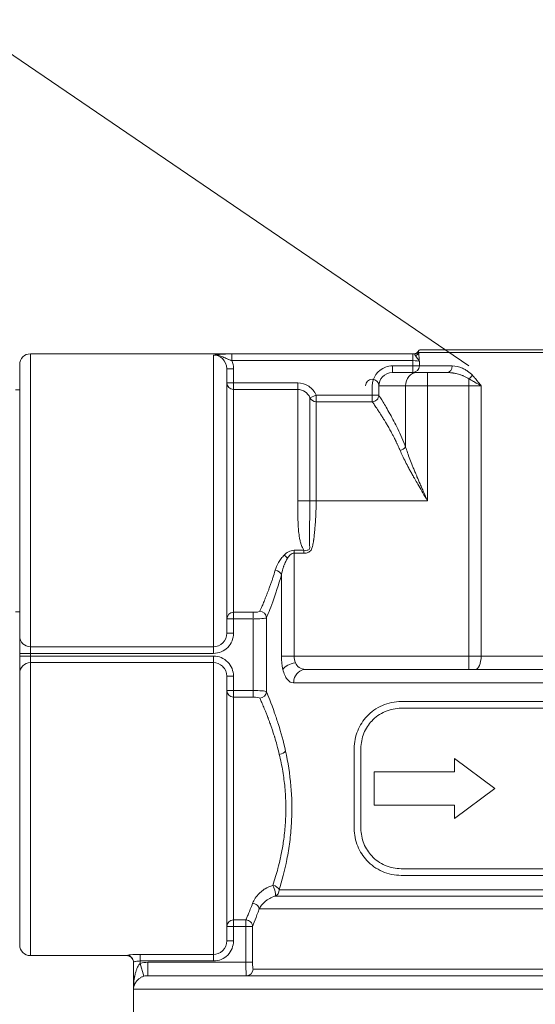
# Model space of a CAD drawing. Units: millimetres. Extents: x 3552 to 15574, y -1230 to 8065.
# Drawn here: x 12263 to 12302, y 2201 to 2274 of the extents above; entities that cross this region are included whole.
import ezdxf

# ---------------------------------------------------------------- set-up
doc = ezdxf.new("R2010")
doc.units = ezdxf.units.MM
doc.header["$LTSCALE"] = 20
doc.layers.add('Spigoli tangenti visibili(MAC_ISO)', color=7, linetype='Continuous', lineweight=18)
doc.layers.add('Spigoli visibili(MAC_ISO)', color=7, linetype='Continuous', lineweight=35)

msp = doc.modelspace()

# ---------------------------------------------------------------- linework, layer by layer
at = {"color": 7, "lineweight": 15}
msp.add_line((11657.767, 2684.068), (12296.675, 2248.539), dxfattribs=at)
at = {"layer": 'Spigoli tangenti visibili(MAC_ISO)', "lineweight": 15}
for p, q in [((12263.91, 2227.533), (12263.91, 2249.439)), ((12277.59, 2227.533), (12277.59, 2249.345)), ((12292.483, 2249.427), (12278.967, 2249.427)), ((12278.967, 2248.927), (12278.967, 2249.427)), ((12292.483, 2249.427), (12292.483, 2248.927)), ((12310.303, 2249.539), (12292.918, 2249.539)), ((12292.483, 2248.927), (12278.967, 2248.927)), ((12290.966, 2248.539), (12290.966, 2248.039)), ((12290.966, 2248.539), (12292.483, 2248.539)), ((12292.483, 2248.927), (12292.483, 2248.539)), ((12292.483, 2248.039), (12292.483, 2248.539)), ((12292.483, 2248.539), (12292.976, 2248.539)), ((12292.976, 2248.854), (12292.976, 2248.539)), ((12295.432, 2248.539), (12292.976, 2248.539)), ((12279.09, 2248.326), (12279.09, 2247.263)), ((12293.594, 2247.039), (12293.594, 2248.039)), ((12278.59, 2247.263), (12279.09, 2247.263)), ((12279.09, 2246.77), (12279.09, 2247.263)), ((12279.09, 2247.263), (12283.885, 2247.263)), ((12289.453, 2246.348), (12289.453, 2247.039)), ((12289.949, 2246.348), (12289.949, 2247.039)), ((12291.95, 2247.039), (12289.949, 2247.039)), ((12293.594, 2247.039), (12291.95, 2247.039)), ((12291.95, 2247.039), (12291.95, 2242.462)), ((12293.594, 2247.039), (12296.675, 2247.039)), ((12293.594, 2247.039), (12293.594, 2238.439)), ((12296.675, 2247.039), (12296.675, 2247.568)), ((12296.675, 2247.039), (12297.593, 2247.039)), ((12296.675, 2247.039), (12296.675, 2226.839)), ((12297.593, 2247.039), (12297.593, 2226.839)), ((12279.09, 2246.77), (12283.885, 2246.77)), ((12279.09, 2246.77), (12279.09, 2230.109)), ((12283.885, 2238.439), (12283.885, 2246.77)), ((12285.26, 2246.348), (12284.802, 2246.152)), ((12285.26, 2245.857), (12285.26, 2246.348)), ((12285.26, 2246.348), (12289.453, 2246.348)), ((12289.949, 2246.348), (12289.453, 2246.348)), ((12289.453, 2245.857), (12289.453, 2246.348)), ((12284.802, 2246.152), (12284.802, 2238.439)), ((12285.26, 2245.857), (12289.453, 2245.857)), ((12285.26, 2245.857), (12285.26, 2238.439)), ((12284.802, 2238.439), (12283.885, 2238.439)), ((12284.802, 2238.439), (12285.26, 2238.439)), ((12293.594, 2238.439), (12285.26, 2238.439)), ((12283.615, 2234.746), (12284.352, 2234.746)), ((12283.615, 2234.528), (12284.352, 2234.528)), ((12283.615, 2226.839), (12283.615, 2234.528)), ((12282.676, 2226.839), (12282.676, 2232.942)), ((12279.09, 2229.616), (12279.09, 2230.109)), ((12279.09, 2230.109), (12280.555, 2230.109)), ((12279.09, 2229.616), (12278.59, 2229.616)), ((12279.09, 2229.616), (12280.555, 2229.616)), ((12279.09, 2228.552), (12279.09, 2229.616)), ((12280.555, 2229.616), (12280.555, 2224.263)), ((12281.551, 2229.705), (12281.551, 2224.174)), ((12263.91, 2227.533), (12263.91, 2227.038)), ((12263.91, 2227.533), (12277.59, 2227.533)), ((12263.11, 2227.038), (12263.91, 2227.038)), ((12263.11, 2226.841), (12263.91, 2226.841)), ((12263.91, 2227.038), (12263.91, 2226.841)), ((12263.91, 2227.038), (12277.59, 2227.038)), ((12263.91, 2226.841), (12263.91, 2226.345)), ((12277.59, 2226.841), (12263.91, 2226.841)), ((12263.91, 2204.439), (12263.91, 2226.345)), ((12277.59, 2226.345), (12263.91, 2226.345)), ((12277.59, 2226.345), (12277.59, 2204.533)), ((12283.615, 2226.839), (12296.675, 2226.839)), ((12296.675, 2226.839), (12297.593, 2226.839)), ((12296.675, 2225.839), (12296.675, 2226.839)), ((12310.174, 2226.839), (12297.593, 2226.839)), ((12279.09, 2224.263), (12279.09, 2225.326)), ((12283.58, 2224.839), (12321.67, 2224.839)), ((12279.09, 2224.263), (12278.59, 2224.263)), ((12279.09, 2224.263), (12279.09, 2223.77)), ((12280.555, 2224.263), (12279.09, 2224.263)), ((12280.555, 2223.77), (12280.555, 2224.263)), ((12279.09, 2207.109), (12279.09, 2223.77)), ((12280.555, 2223.77), (12279.09, 2223.77)), ((12282.189, 2208.882), (12321.032, 2208.882)), ((12282.505, 2209.353), (12320.716, 2209.353)), ((12322.215, 2207.939), (12281.006, 2207.939)), ((12279.09, 2206.616), (12278.59, 2206.616)), ((12279.09, 2206.616), (12279.09, 2207.109)), ((12279.09, 2207.109), (12280.012, 2207.109)), ((12279.09, 2205.552), (12279.09, 2206.616)), ((12279.09, 2206.616), (12280.012, 2206.616)), ((12280.012, 2206.616), (12280.012, 2207.109)), ((12280.012, 2206.616), (12280.511, 2206.616)), ((12280.012, 2206.616), (12280.012, 2203.939)), ((12280.511, 2206.616), (12280.511, 2203.939)), ((12272.115, 2204.533), (12272.115, 2204.038)), ((12272.115, 2204.533), (12277.59, 2204.533)), ((12271.615, 2201.939), (12271.615, 2203.951)), ((12272.115, 2204.038), (12277.59, 2204.038)), ((12272.115, 2204.038), (12272.115, 2203.858)), ((12272.396, 2202.899), (12272.115, 2203.858)), ((12272.679, 2203.939), (12272.679, 2202.939)), ((12280.012, 2203.939), (12272.679, 2203.939)), ((12280.012, 2203.939), (12280.511, 2203.939)), ((12322.67, 2203.439), (12280.551, 2203.439)), ((12331.606, 2201.939), (12271.615, 2201.939))]:
    msp.add_line(p, q, dxfattribs=at)
for centre, radius, start, end in [((12289.455, 2247.039), 0.497, 0, 180), ((12272.68, 2201.927), 2.012, 90.01267, 106.31406)]:
    msp.add_arc(centre, radius, start, end, dxfattribs=at)
for centre, major_axis, ratio, start_param, end_param in [((12292.483, 2249.381), (-0.954, 0), 0.048387, 4.575228, 4.712378), ((12294, 2249.19), (1.123, -0.429), 0.00001, 2.984179, 3.141632), ((12277.506, 2248.305), (1.49, 0.55), 0.979037, 5.936566, 6.333734), ((12292.483, 2248.539), (0, -0.5), 0.986764, 0, 1.570796), ((12292.772, 2247.039), (0, 1), 0.822178, 0, 1.570796), ((12296.675, 2247.832), (-0.356, -0.351), 0.405228, 1.190236, 1.96024), ((12279.09, 2247.263), (-0.5, 0), 0.985855, 0, 1.570796), ((12285.26, 2246.348), (0.5, 0), 0.982486, 3.55311, 4.712389), ((12291.539, 2242.462), (0.464, 0.185), 0.472205, 4.526105, 5.581057), ((12283.615, 2234.556), (0, -0.432), 0.00001, 4.255726, 4.777287), ((12284.352, 2234.528), (0, 0.5), 0.00001, 4.712417, 5.164684), ((12282.907, 2234.18), (-0.315, 0.304), 0.316732, 4.296656, 5.105476), ((12282.208, 2232.944), (-0.479, 0.137), 0.597889, 3.584533, 4.886648), ((12279.09, 2229.616), (-0.5, 0), 0.985855, 4.712389, 6.283185), ((12280.555, 2229.616), (0, 0.5), 0.00001, 6.281921, 7.685554), ((12263.91, 2228.326), (-0.8, 0), 0.991457, 0, 1.570796), ((12263.91, 2225.552), (-0.8, 0), 0.991457, 4.712389, 6.283185), ((12283.615, 2226.839), (-1, 0), 0.00001, 0.399665, 1.596356), ((12283.711, 2225.841), (-0.972, -0.216), 0.490159, 4.599781, 5.861399), ((12297.134, 2226.839), (0, -1), 0.459124, 0, 1.570796), ((12279.09, 2224.263), (-0.5, 0), 0.985855, 0, 1.570796), ((12282.514, 2219.729), (-0.486, -0.11), 0.469413, 1.460918, 2.695401), ((12282.031, 2209.353), (0.145, -0.478), 0.260125, 0.109929, 2.279239), ((12282.031, 2209.353), (0, -0.5), 0.94816, 0.339837, 1.570797), ((12279.09, 2206.616), (-0.5, 0), 0.985855, 4.712389, 6.283185), ((12274.862, 2213.966), (-3.752, -9.526), 0.00001, 6.216326, 6.264605), ((12275.239, 2213.725), (-3.628, -9.785), 0.00001, 6.234278, 6.283018), ((12272.679, 2201.922), (0.13, 1.009), 0.997628, 0.127379, 0.410573), ((12280.053, 2203.439), (0, -0.5), 0.995724, 0, 1.570796)]:
    msp.add_ellipse(centre, major_axis=major_axis, ratio=ratio, start_param=start_param, end_param=end_param, dxfattribs=at)
for points, knots in [([(12277.59, 2249.345), (12277.671, 2249.36), (12277.75, 2249.372), (12277.823, 2249.38), (12277.859, 2249.385), (12277.895, 2249.389), (12277.932, 2249.392), (12277.951, 2249.394), (12277.97, 2249.396), (12277.985, 2249.397), (12278, 2249.398), (12278.009, 2249.399), (12278.037, 2249.401), (12278.064, 2249.403), (12278.109, 2249.406), (12278.149, 2249.408), (12278.189, 2249.411), (12278.225, 2249.412), (12278.262, 2249.414), (12278.337, 2249.417), (12278.415, 2249.42), (12278.493, 2249.422), (12278.65, 2249.425), (12278.806, 2249.427), (12278.967, 2249.427)], [0, 0, 0, 0, 0.25, 0.25, 0.25, 0.375, 0.375, 0.375, 0.4375, 0.4375, 0.4375, 0.5, 0.5, 0.5, 0.5625, 0.5625, 0.5625, 0.625, 0.625, 0.625, 0.75, 0.75, 0.75, 1, 1, 1, 1]), ([(12278.967, 2248.927), (12278.967, 2248.928), (12278.942, 2248.935), (12278.923, 2248.942), (12278.904, 2248.948), (12278.892, 2248.952), (12278.879, 2248.957), (12278.852, 2248.966), (12278.821, 2248.978), (12278.791, 2248.99), (12278.762, 2249.001), (12278.735, 2249.012), (12278.707, 2249.024), (12278.679, 2249.036), (12278.649, 2249.049), (12278.62, 2249.062), (12278.563, 2249.087), (12278.51, 2249.11), (12278.452, 2249.135), (12278.394, 2249.16), (12278.331, 2249.187), (12278.281, 2249.207), (12278.231, 2249.227), (12278.194, 2249.241), (12278.148, 2249.257), (12278.102, 2249.272), (12278.048, 2249.289), (12277.989, 2249.304), (12277.873, 2249.333), (12277.741, 2249.351), (12277.59, 2249.345)], [0, 0, 0, 0, 0.03125, 0.03125, 0.03125, 0.0625, 0.0625, 0.0625, 0.125, 0.125, 0.125, 0.1875, 0.1875, 0.1875, 0.25, 0.25, 0.25, 0.375, 0.375, 0.375, 0.5, 0.5, 0.5, 0.625, 0.625, 0.625, 0.75, 0.75, 0.75, 1, 1, 1, 1]), ([(12278.59, 2248.326), (12278.59, 2248.622), (12278.46, 2248.896), (12278.267, 2249.076), (12278.075, 2249.256), (12277.825, 2249.345), (12277.59, 2249.345)], [0, 0, 0, 0, 0.5, 0.5, 0.5, 1, 1, 1, 1]), ([(12292.976, 2248.854), (12292.967, 2248.894), (12292.948, 2248.932), (12292.928, 2248.965), (12292.908, 2248.997), (12292.888, 2249.024), (12292.859, 2249.061), (12292.83, 2249.098), (12292.79, 2249.146), (12292.756, 2249.19), (12292.721, 2249.234), (12292.692, 2249.273), (12292.667, 2249.309)], [0.0000001, 0.0000001, 0.0000001, 0.0000001, 0.25, 0.25, 0.25, 0.5, 0.5, 0.5, 0.75, 0.75, 0.75, 1, 1, 1, 1]), ([(12292.918, 2249.539), (12292.924, 2249.493), (12292.932, 2249.43), (12292.938, 2249.37), (12292.941, 2249.341), (12292.944, 2249.312), (12292.947, 2249.273), (12292.951, 2249.233), (12292.955, 2249.182), (12292.957, 2249.151), (12292.959, 2249.121), (12292.96, 2249.111), (12292.961, 2249.093), (12292.963, 2249.076), (12292.964, 2249.05), (12292.966, 2249.024), (12292.969, 2248.972), (12292.973, 2248.918), (12292.976, 2248.854)], [0, 0, 0, 0, 0.25, 0.25, 0.25, 0.375, 0.375, 0.375, 0.5, 0.5, 0.5, 0.625, 0.625, 0.625, 0.75, 0.75, 0.75, 1, 1, 1, 1]), ([(12289.453, 2247.039), (12289.453, 2247.65), (12289.869, 2248.236), (12290.441, 2248.446), (12290.609, 2248.508), (12290.787, 2248.539), (12290.966, 2248.539)], [1.896146, 1.896146, 1.896146, 1.896146, 4.09931, 4.09931, 4.09931, 4.744406, 4.744406, 4.744406, 4.744406]), ([(12295.432, 2248.539), (12295.671, 2248.539), (12295.94, 2248.471), (12296.198, 2248.356), (12296.245, 2248.334), (12296.292, 2248.311), (12296.339, 2248.287), (12296.42, 2248.244), (12296.5, 2248.195), (12296.581, 2248.139), (12296.709, 2248.051), (12296.839, 2247.942), (12296.942, 2247.832)], [0, 0, 0, 0, 0.5, 0.5, 0.5, 0.591716, 0.591716, 0.591716, 0.75, 0.75, 0.75, 1, 1, 1, 1]), ([(12290.966, 2248.039), (12290.668, 2248.039), (12290.393, 2247.906), (12290.215, 2247.713), (12290.036, 2247.521), (12289.949, 2247.271), (12289.949, 2247.039)], [0, 0, 0, 0, 0.5, 0.5, 0.5, 1, 1, 1, 1]), ([(12296.675, 2247.568), (12296.626, 2247.601), (12296.569, 2247.636), (12296.507, 2247.669), (12296.476, 2247.686), (12296.444, 2247.703), (12296.406, 2247.721), (12296.368, 2247.74), (12296.324, 2247.76), (12296.294, 2247.773), (12296.263, 2247.786), (12296.245, 2247.794), (12296.22, 2247.804), (12296.195, 2247.814), (12296.162, 2247.827), (12296.128, 2247.839), (12296.099, 2247.85), (12296.07, 2247.86), (12296.038, 2247.871), (12295.995, 2247.885), (12295.947, 2247.901), (12295.889, 2247.917), (12295.838, 2247.932), (12295.779, 2247.947), (12295.731, 2247.958), (12295.683, 2247.97), (12295.645, 2247.978), (12295.61, 2247.985), (12295.576, 2247.991), (12295.544, 2247.997), (12295.527, 2248), (12295.509, 2248.003), (12295.506, 2248.003), (12295.48, 2248.007), (12295.455, 2248.011), (12295.407, 2248.018), (12295.366, 2248.022), (12295.326, 2248.027), (12295.294, 2248.03), (12295.261, 2248.032), (12295.197, 2248.037), (12295.134, 2248.039), (12295.079, 2248.039)], [0, 0, 0, 0, 0.125, 0.125, 0.125, 0.1875, 0.1875, 0.1875, 0.25, 0.25, 0.25, 0.3125, 0.3125, 0.3125, 0.375, 0.375, 0.375, 0.428517, 0.428517, 0.428517, 0.5, 0.5, 0.5, 0.5625, 0.5625, 0.5625, 0.625, 0.625, 0.625, 0.6875, 0.6875, 0.6875, 0.75, 0.75, 0.75, 0.8125, 0.8125, 0.8125, 0.875, 0.875, 0.875, 1, 1, 1, 1]), ([(12296.942, 2247.832), (12296.994, 2247.776), (12297.05, 2247.714), (12297.105, 2247.65), (12297.176, 2247.566), (12297.274, 2247.446), (12297.312, 2247.398), (12297.334, 2247.371), (12297.363, 2247.334), (12297.401, 2247.286), (12297.454, 2247.218), (12297.516, 2247.137), (12297.593, 2247.039)], [0, 0, 0, 0, 0.25, 0.25, 0.25, 0.573155, 0.573155, 0.573155, 0.75, 0.75, 0.75, 1, 1, 1, 1]), ([(12283.885, 2246.77), (12283.885, 2246.789), (12283.885, 2246.851), (12283.885, 2246.94), (12283.885, 2247.029), (12283.885, 2247.146), (12283.885, 2247.263)], [0, 0, 0, 0, 0.5, 0.5, 0.5, 1, 1, 1, 1]), ([(12297.593, 2247.039), (12297.498, 2247.097), (12297.414, 2247.147), (12297.338, 2247.192), (12297.3, 2247.215), (12297.263, 2247.236), (12297.233, 2247.253), (12297.204, 2247.27), (12297.181, 2247.284), (12297.146, 2247.304), (12297.111, 2247.324), (12297.063, 2247.351), (12297.02, 2247.376), (12296.977, 2247.4), (12296.938, 2247.422), (12296.9, 2247.444), (12296.822, 2247.487), (12296.746, 2247.529), (12296.675, 2247.568)], [0, 0, 0, 0, 0.25, 0.25, 0.25, 0.375, 0.375, 0.375, 0.5, 0.5, 0.5, 0.625, 0.625, 0.625, 0.75, 0.75, 0.75, 1, 1, 1, 1]), ([(12284.802, 2246.152), (12284.725, 2246.336), (12284.595, 2246.492), (12284.435, 2246.6), (12284.272, 2246.711), (12284.078, 2246.771), (12283.885, 2246.77)], [0, 0, 0, 0, 0.493932, 0.493932, 0.493932, 1, 1, 1, 1]), ([(12289.453, 2245.857), (12289.581, 2245.86), (12289.706, 2245.913), (12289.799, 2246.005), (12289.893, 2246.097), (12289.946, 2246.237), (12289.949, 2246.348)], [0.0000003, 0.0000003, 0.0000003, 0.0000003, 0.5, 0.5, 0.5, 0.9999991, 0.9999991, 0.9999991, 0.9999991]), ([(12289.949, 2246.348), (12290.018, 2246.238), (12290.124, 2246.067), (12290.264, 2245.834), (12290.404, 2245.601), (12290.579, 2245.301), (12290.767, 2244.961), (12290.774, 2244.948), (12290.782, 2244.935), (12290.789, 2244.922), (12290.971, 2244.592), (12291.164, 2244.225), (12291.358, 2243.822), (12291.561, 2243.402), (12291.766, 2242.942), (12291.95, 2242.462)], [0, 0, 0, 0, 0.25, 0.25, 0.25, 0.5, 0.5, 0.5, 0.5096187, 0.5096187, 0.5096187, 0.75, 0.75, 0.75, 1, 1, 1, 1]), ([(12291.539, 2242.212), (12291.497, 2242.31), (12291.451, 2242.415), (12291.4, 2242.527), (12291.374, 2242.583), (12291.347, 2242.642), (12291.321, 2242.698), (12291.307, 2242.726), (12291.294, 2242.754), (12291.279, 2242.787), (12291.263, 2242.819), (12291.245, 2242.856), (12291.235, 2242.877), (12291.225, 2242.898), (12291.222, 2242.903), (12291.217, 2242.915), (12291.211, 2242.926), (12291.202, 2242.945), (12291.192, 2242.964), (12291.173, 2243.003), (12291.151, 2243.047), (12291.126, 2243.098), (12291.1, 2243.148), (12291.07, 2243.206), (12291.035, 2243.275), (12290.999, 2243.343), (12290.958, 2243.422), (12290.92, 2243.492), (12290.845, 2243.633), (12290.785, 2243.741), (12290.726, 2243.845), (12290.668, 2243.949), (12290.611, 2244.048), (12290.559, 2244.135), (12290.508, 2244.223), (12290.462, 2244.299), (12290.419, 2244.37), (12290.397, 2244.406), (12290.376, 2244.441), (12290.359, 2244.469), (12290.348, 2244.487), (12290.339, 2244.502), (12290.328, 2244.519), (12290.322, 2244.53), (12290.314, 2244.542), (12290.306, 2244.556), (12290.284, 2244.592), (12290.254, 2244.641), (12290.227, 2244.684), (12290.2, 2244.727), (12290.176, 2244.766), (12290.152, 2244.803), (12290.104, 2244.879), (12290.058, 2244.951), (12290.015, 2245.019), (12289.971, 2245.086), (12289.93, 2245.149), (12289.893, 2245.204), (12289.857, 2245.26), (12289.824, 2245.309), (12289.789, 2245.363), (12289.753, 2245.417), (12289.715, 2245.474), (12289.68, 2245.525), (12289.646, 2245.576), (12289.616, 2245.62), (12289.588, 2245.661), (12289.533, 2245.742), (12289.487, 2245.807), (12289.453, 2245.857)], [0, 0, 0, 0, 0.0625, 0.0625, 0.0625, 0.09375, 0.09375, 0.09375, 0.109375, 0.109375, 0.109375, 0.125, 0.125, 0.125, 0.140625, 0.140625, 0.140625, 0.15625, 0.15625, 0.15625, 0.1875, 0.1875, 0.1875, 0.21875, 0.21875, 0.21875, 0.25, 0.25, 0.25, 0.3125, 0.3125, 0.3125, 0.375, 0.375, 0.375, 0.4375, 0.4375, 0.4375, 0.46875, 0.46875, 0.46875, 0.487842, 0.487842, 0.487842, 0.5, 0.5, 0.5, 0.53125, 0.53125, 0.53125, 0.5625, 0.5625, 0.5625, 0.625, 0.625, 0.625, 0.6875, 0.6875, 0.6875, 0.75, 0.75, 0.75, 0.8125, 0.8125, 0.8125, 0.875, 0.875, 0.875, 1, 1, 1, 1]), ([(12293.594, 2238.439), (12293.467, 2238.654), (12293.348, 2238.855), (12293.238, 2239.042), (12293.127, 2239.229), (12293.026, 2239.402), (12292.933, 2239.562), (12292.84, 2239.721), (12292.756, 2239.867), (12292.681, 2239.996), (12292.644, 2240.061), (12292.609, 2240.122), (12292.575, 2240.182), (12292.558, 2240.212), (12292.54, 2240.243), (12292.526, 2240.267), (12292.512, 2240.292), (12292.502, 2240.311), (12292.481, 2240.347), (12292.461, 2240.383), (12292.432, 2240.436), (12292.405, 2240.484), (12292.379, 2240.531), (12292.355, 2240.574), (12292.332, 2240.618), (12292.284, 2240.704), (12292.237, 2240.792), (12292.191, 2240.877), (12292.1, 2241.048), (12292.016, 2241.209), (12291.937, 2241.364), (12291.781, 2241.674), (12291.648, 2241.957), (12291.539, 2242.212)], [0, 0, 0, 0, 0.125, 0.125, 0.125, 0.25, 0.25, 0.25, 0.375, 0.375, 0.375, 0.4375, 0.4375, 0.4375, 0.46875, 0.46875, 0.46875, 0.5, 0.5, 0.5, 0.53125, 0.53125, 0.53125, 0.5625, 0.5625, 0.5625, 0.625, 0.625, 0.625, 0.75, 0.75, 0.75, 1, 1, 1, 1]), ([(12291.95, 2242.462), (12292.035, 2242.195), (12292.139, 2241.897), (12292.265, 2241.564), (12292.328, 2241.398), (12292.397, 2241.223), (12292.469, 2241.043), (12292.505, 2240.954), (12292.542, 2240.863), (12292.583, 2240.765), (12292.623, 2240.666), (12292.668, 2240.56), (12292.704, 2240.474), (12292.74, 2240.388), (12292.768, 2240.323), (12292.799, 2240.249), (12292.866, 2240.091), (12292.95, 2239.898), (12293.032, 2239.708), (12293.079, 2239.601), (12293.142, 2239.459), (12293.166, 2239.404), (12293.199, 2239.328), (12293.255, 2239.201), (12293.318, 2239.06), (12293.392, 2238.892), (12293.485, 2238.683), (12293.594, 2238.439)], [0, 0, 0, 0, 0.25, 0.25, 0.25, 0.375, 0.375, 0.375, 0.4375, 0.4375, 0.4375, 0.5, 0.5, 0.5, 0.5625, 0.5625, 0.5625, 0.695241, 0.695241, 0.695241, 0.770393, 0.770393, 0.770393, 0.875, 0.875, 0.875, 1, 1, 1, 1]), ([(12284.352, 2234.746), (12284.31, 2234.807), (12284.27, 2234.879), (12284.233, 2234.957), (12284.209, 2235.008), (12284.187, 2235.061), (12284.166, 2235.117), (12284.14, 2235.188), (12284.117, 2235.262), (12284.094, 2235.344), (12284.083, 2235.384), (12284.073, 2235.427), (12284.061, 2235.476), (12284.05, 2235.525), (12284.038, 2235.581), (12284.03, 2235.621), (12284.029, 2235.63), (12284.027, 2235.639), (12284.025, 2235.647), (12284.021, 2235.672), (12284.017, 2235.691), (12284.013, 2235.713), (12284.008, 2235.742), (12284.003, 2235.777), (12283.997, 2235.812), (12283.987, 2235.881), (12283.977, 2235.952), (12283.968, 2236.029), (12283.959, 2236.106), (12283.951, 2236.19), (12283.943, 2236.274), (12283.94, 2236.316), (12283.936, 2236.358), (12283.933, 2236.407), (12283.93, 2236.443), (12283.927, 2236.483), (12283.925, 2236.515), (12283.924, 2236.527), (12283.924, 2236.537), (12283.923, 2236.546), (12283.921, 2236.583), (12283.92, 2236.6), (12283.919, 2236.624), (12283.917, 2236.647), (12283.916, 2236.677), (12283.914, 2236.706), (12283.911, 2236.765), (12283.909, 2236.824), (12283.907, 2236.888), (12283.902, 2237.014), (12283.898, 2237.158), (12283.895, 2237.317), (12283.888, 2237.633), (12283.885, 2238.007), (12283.885, 2238.439)], [0, 0, 0, 0, 0.076037, 0.076037, 0.076037, 0.125, 0.125, 0.125, 0.1875, 0.1875, 0.1875, 0.21875, 0.21875, 0.21875, 0.25, 0.25, 0.25, 0.257487, 0.257487, 0.257487, 0.28125, 0.28125, 0.28125, 0.3125, 0.3125, 0.3125, 0.375, 0.375, 0.375, 0.4375, 0.4375, 0.4375, 0.46875, 0.46875, 0.46875, 0.492032, 0.492032, 0.492032, 0.5, 0.5, 0.5, 0.53125, 0.53125, 0.53125, 0.5625, 0.5625, 0.5625, 0.625, 0.625, 0.625, 0.75, 0.75, 0.75, 1, 1, 1, 1]), ([(12284.352, 2234.746), (12284.418, 2234.735), (12284.506, 2234.732), (12284.585, 2234.748), (12284.621, 2234.756), (12284.654, 2234.768), (12284.684, 2234.781), (12284.719, 2234.798), (12284.747, 2234.819), (12284.761, 2234.844), (12284.775, 2234.866), (12284.78, 2234.89), (12284.783, 2234.932), (12284.783, 2234.939), (12284.784, 2234.948), (12284.784, 2234.957), (12284.785, 2234.996), (12284.78, 2235.042), (12284.777, 2235.075), (12284.776, 2235.09), (12284.775, 2235.102), (12284.774, 2235.114), (12284.772, 2235.134), (12284.771, 2235.152), (12284.769, 2235.178), (12284.767, 2235.219), (12284.764, 2235.281), (12284.763, 2235.317), (12284.761, 2235.352), (12284.761, 2235.362), (12284.76, 2235.382), (12284.759, 2235.422), (12284.757, 2235.494), (12284.756, 2235.565), (12284.755, 2235.602), (12284.755, 2235.64), (12284.754, 2235.682), (12284.754, 2235.748), (12284.754, 2235.821), (12284.755, 2235.902), (12284.756, 2236.024), (12284.758, 2236.165), (12284.762, 2236.331), (12284.765, 2236.47), (12284.769, 2236.627), (12284.773, 2236.77), (12284.774, 2236.798), (12284.775, 2236.825), (12284.775, 2236.852), (12284.778, 2236.962), (12284.781, 2237.064), (12284.784, 2237.162), (12284.786, 2237.237), (12284.787, 2237.309), (12284.789, 2237.379), (12284.793, 2237.533), (12284.795, 2237.673), (12284.797, 2237.796), (12284.8, 2237.974), (12284.801, 2238.116), (12284.801, 2238.223), (12284.802, 2238.33), (12284.802, 2238.403), (12284.802, 2238.439)], [0, 0, 0, 0, 0.0625, 0.0625, 0.0625, 0.091078, 0.091078, 0.091078, 0.125, 0.125, 0.125, 0.15625, 0.15625, 0.15625, 0.162056, 0.162056, 0.162056, 0.1875, 0.1875, 0.1875, 0.199029, 0.199029, 0.199029, 0.21875, 0.21875, 0.21875, 0.25, 0.25, 0.25, 0.28125, 0.28125, 0.28125, 0.343389, 0.343389, 0.343389, 0.375, 0.375, 0.375, 0.425315, 0.425315, 0.425315, 0.5, 0.5, 0.5, 0.5625, 0.5625, 0.5625, 0.574819, 0.574819, 0.574819, 0.625, 0.625, 0.625, 0.663755, 0.663755, 0.663755, 0.75, 0.75, 0.75, 0.875, 0.875, 0.875, 1, 1, 1, 1]), ([(12285.26, 2238.439), (12285.26, 2238.08), (12285.252, 2237.726), (12285.236, 2237.365), (12285.228, 2237.185), (12285.218, 2237.003), (12285.206, 2236.829), (12285.194, 2236.656), (12285.182, 2236.491), (12285.164, 2236.295), (12285.155, 2236.197), (12285.145, 2236.091), (12285.135, 2235.995), (12285.13, 2235.948), (12285.125, 2235.904), (12285.12, 2235.861), (12285.115, 2235.814), (12285.11, 2235.769), (12285.104, 2235.723), (12285.095, 2235.652), (12285.086, 2235.582), (12285.078, 2235.52), (12285.076, 2235.507), (12285.074, 2235.494), (12285.072, 2235.481), (12285.062, 2235.411), (12285.054, 2235.354), (12285.038, 2235.269), (12285.031, 2235.226), (12285.021, 2235.177), (12285.012, 2235.135), (12285.007, 2235.109), (12285.002, 2235.085), (12284.996, 2235.062), (12284.994, 2235.049), (12284.991, 2235.036), (12284.987, 2235.022), (12284.979, 2234.985), (12284.968, 2234.943), (12284.951, 2234.897), (12284.934, 2234.852), (12284.91, 2234.801), (12284.88, 2234.758), (12284.851, 2234.716), (12284.816, 2234.683), (12284.778, 2234.655), (12284.739, 2234.626), (12284.698, 2234.603), (12284.653, 2234.584), (12284.564, 2234.547), (12284.462, 2234.528), (12284.352, 2234.528)], [0, 0, 0, 0, 0.25, 0.25, 0.25, 0.375, 0.375, 0.375, 0.5, 0.5, 0.5, 0.5625, 0.5625, 0.5625, 0.592342, 0.592342, 0.592342, 0.625, 0.625, 0.625, 0.676468, 0.676468, 0.676468, 0.6875, 0.6875, 0.6875, 0.75, 0.75, 0.75, 0.78125, 0.78125, 0.78125, 0.801261, 0.801261, 0.801261, 0.8125, 0.8125, 0.8125, 0.84375, 0.84375, 0.84375, 0.875, 0.875, 0.875, 0.906252, 0.906252, 0.906252, 0.937741, 0.937741, 0.937741, 1, 1, 1, 1]), ([(12282.875, 2234.388), (12282.979, 2234.49), (12283.073, 2234.565), (12283.195, 2234.63), (12283.318, 2234.695), (12283.473, 2234.746), (12283.615, 2234.746)], [0, 0, 0, 0, 0.5, 0.5, 0.5, 1, 1, 1, 1]), ([(12283.615, 2234.528), (12283.525, 2234.528), (12283.43, 2234.489), (12283.334, 2234.406), (12283.262, 2234.344), (12283.191, 2234.257), (12283.122, 2234.148)], [0, 0, 0, 0, 0.570303, 0.570303, 0.570303, 1, 1, 1, 1]), ([(12282.206, 2233.249), (12282.266, 2233.45), (12282.343, 2233.63), (12282.458, 2233.833), (12282.516, 2233.934), (12282.585, 2234.041), (12282.655, 2234.135), (12282.726, 2234.23), (12282.798, 2234.313), (12282.875, 2234.388)], [0.0000001, 0.0000001, 0.0000001, 0.0000001, 0.5, 0.5, 0.5, 0.75, 0.75, 0.75, 1, 1, 1, 1]), ([(12283.122, 2234.148), (12283.079, 2234.083), (12283.034, 2234.002), (12282.986, 2233.903), (12282.962, 2233.853), (12282.938, 2233.799), (12282.914, 2233.744), (12282.903, 2233.716), (12282.892, 2233.688), (12282.879, 2233.655), (12282.866, 2233.622), (12282.852, 2233.584), (12282.844, 2233.56), (12282.835, 2233.537), (12282.832, 2233.529), (12282.827, 2233.512), (12282.821, 2233.496), (12282.813, 2233.472), (12282.804, 2233.445), (12282.787, 2233.39), (12282.766, 2233.323), (12282.747, 2233.252), (12282.728, 2233.181), (12282.71, 2233.105), (12282.698, 2233.051), (12282.686, 2232.997), (12282.68, 2232.963), (12282.676, 2232.942)], [0, 0, 0, 0, 0.25, 0.25, 0.25, 0.375, 0.375, 0.375, 0.4375, 0.4375, 0.4375, 0.5, 0.5, 0.5, 0.5625, 0.5625, 0.5625, 0.625, 0.625, 0.625, 0.75, 0.75, 0.75, 0.875, 0.875, 0.875, 1, 1, 1, 1]), ([(12281.053, 2230.193), (12281.096, 2230.288), (12281.157, 2230.423), (12281.236, 2230.606), (12281.276, 2230.697), (12281.32, 2230.801), (12281.369, 2230.919), (12281.393, 2230.978), (12281.419, 2231.041), (12281.445, 2231.106), (12281.458, 2231.138), (12281.472, 2231.171), (12281.486, 2231.207), (12281.501, 2231.243), (12281.516, 2231.282), (12281.529, 2231.314), (12281.541, 2231.345), (12281.55, 2231.368), (12281.561, 2231.395), (12281.572, 2231.422), (12281.584, 2231.453), (12281.596, 2231.484), (12281.62, 2231.547), (12281.646, 2231.614), (12281.673, 2231.685), (12281.701, 2231.757), (12281.729, 2231.834), (12281.761, 2231.92), (12281.793, 2232.007), (12281.828, 2232.105), (12281.86, 2232.193), (12281.891, 2232.28), (12281.918, 2232.358), (12281.946, 2232.441), (12281.974, 2232.523), (12282.004, 2232.611), (12282.033, 2232.7), (12282.091, 2232.878), (12282.149, 2233.06), (12282.206, 2233.249)], [0, 0, 0, 0, 0.25, 0.25, 0.25, 0.375, 0.375, 0.375, 0.4375, 0.4375, 0.4375, 0.46875, 0.46875, 0.46875, 0.5, 0.5, 0.5, 0.53125, 0.53125, 0.53125, 0.5625, 0.5625, 0.5625, 0.625, 0.625, 0.625, 0.6875, 0.6875, 0.6875, 0.75, 0.75, 0.75, 0.8125, 0.8125, 0.8125, 0.875, 0.875, 0.875, 1, 1, 1, 1]), ([(12282.676, 2232.942), (12282.451, 2232.13), (12282.218, 2231.447), (12282.015, 2230.892), (12281.913, 2230.615), (12281.819, 2230.371), (12281.74, 2230.173), (12281.662, 2229.974), (12281.598, 2229.819), (12281.551, 2229.705)], [0, 0, 0, 0, 0.5, 0.5, 0.5, 0.75, 0.75, 0.75, 1, 1, 1, 1]), ([(12281.551, 2229.705), (12281.525, 2229.675), (12281.391, 2229.653), (12281.205, 2229.638), (12281.018, 2229.623), (12280.781, 2229.616), (12280.555, 2229.616)], [0, 0, 0, 0, 0.5, 0.5, 0.5, 1, 1, 1, 1]), ([(12277.59, 2227.533), (12277.838, 2227.531), (12278.104, 2227.633), (12278.3, 2227.834), (12278.474, 2228.013), (12278.593, 2228.273), (12278.59, 2228.552)], [0, 0, 0, 0, 0.528363, 0.528363, 0.528363, 1, 1, 1, 1]), ([(12278.59, 2228.552), (12278.591, 2228.552), (12278.647, 2228.552), (12278.739, 2228.552), (12278.831, 2228.552), (12278.96, 2228.552), (12279.09, 2228.552)], [0.0082011, 0.0082011, 0.0082011, 0.0082011, 0.503464, 0.503464, 0.503464, 1, 1, 1, 1]), ([(12277.59, 2227.038), (12277.59, 2227.157), (12277.59, 2227.275), (12277.59, 2227.365), (12277.59, 2227.457), (12277.59, 2227.518), (12277.59, 2227.533)], [0, 0, 0, 0, 0.49655, 0.49655, 0.49655, 1, 1, 1, 1]), ([(12277.59, 2226.345), (12277.59, 2226.36), (12277.59, 2226.422), (12277.59, 2226.513), (12277.59, 2226.603), (12277.59, 2226.722), (12277.59, 2226.841)], [0, 0, 0, 0, 0.50347, 0.50347, 0.50347, 1, 1, 1, 1]), ([(12278.59, 2225.326), (12278.593, 2225.605), (12278.474, 2225.866), (12278.3, 2226.045), (12278.289, 2226.056), (12278.278, 2226.066), (12278.267, 2226.076), (12278.075, 2226.256), (12277.825, 2226.348), (12277.59, 2226.345)], [0, 0, 0, 0, 0.471617, 0.471617, 0.471617, 0.5, 0.5, 0.5, 1, 1, 1, 1]), ([(12283.58, 2224.839), (12283.398, 2224.839), (12283.252, 2224.915), (12283.111, 2225.086), (12283.041, 2225.172), (12282.973, 2225.285), (12282.917, 2225.413), (12282.862, 2225.54), (12282.817, 2225.68), (12282.781, 2225.839)], [0, 0, 0, 0, 0.5, 0.5, 0.5, 0.75, 0.75, 0.75, 1, 1, 1, 1]), ([(12284.475, 2225.839), (12284.075, 2225.839), (12283.696, 2225.503), (12283.604, 2225.068), (12283.588, 2224.993), (12283.58, 2224.916), (12283.58, 2224.839)], [0.0000001, 0.0000001, 0.0000001, 0.0000001, 0.8532759, 0.8532759, 0.8532759, 1, 1, 1, 1]), ([(12279.09, 2225.326), (12278.96, 2225.326), (12278.831, 2225.326), (12278.739, 2225.326), (12278.645, 2225.326), (12278.589, 2225.326), (12278.59, 2225.326)], [0, 0, 0, 0, 0.4965153, 0.4965153, 0.4965153, 0.9999997, 0.9999997, 0.9999997, 0.9999997]), ([(12280.555, 2224.263), (12280.781, 2224.263), (12281.018, 2224.255), (12281.205, 2224.24), (12281.391, 2224.226), (12281.525, 2224.203), (12281.551, 2224.174)], [0, 0, 0, 0, 0.5, 0.5, 0.5, 1, 1, 1, 1]), ([(12281.551, 2224.174), (12281.666, 2223.894), (12281.895, 2223.338), (12282.163, 2222.572), (12282.254, 2222.311), (12282.349, 2222.026), (12282.445, 2221.721), (12282.63, 2221.128), (12282.816, 2220.456), (12282.975, 2219.73)], [0, 0, 0, 0, 0.5, 0.5, 0.5, 0.670062, 0.670062, 0.670062, 1, 1, 1, 1]), ([(12282.512, 2219.49), (12282.463, 2219.698), (12282.402, 2219.938), (12282.329, 2220.204), (12282.279, 2220.383), (12282.225, 2220.567), (12282.164, 2220.768), (12282.155, 2220.795), (12282.147, 2220.823), (12282.139, 2220.849), (12282.128, 2220.882), (12282.119, 2220.913), (12282.106, 2220.954), (12282.092, 2220.996), (12282.076, 2221.048), (12282.06, 2221.095), (12282.045, 2221.143), (12282.031, 2221.185), (12282.018, 2221.226), (12282.002, 2221.276), (12281.986, 2221.324), (12281.97, 2221.37), (12281.96, 2221.4), (12281.95, 2221.43), (12281.94, 2221.459), (12281.891, 2221.602), (12281.85, 2221.72), (12281.814, 2221.817), (12281.779, 2221.915), (12281.749, 2221.993), (12281.728, 2222.05), (12281.717, 2222.079), (12281.708, 2222.102), (12281.699, 2222.125), (12281.695, 2222.136), (12281.691, 2222.147), (12281.689, 2222.152), (12281.688, 2222.155), (12281.687, 2222.156), (12281.686, 2222.159), (12281.685, 2222.161), (12281.684, 2222.165), (12281.681, 2222.173), (12281.675, 2222.19), (12281.662, 2222.222), (12281.652, 2222.25), (12281.641, 2222.277), (12281.632, 2222.3), (12281.623, 2222.324), (12281.606, 2222.37), (12281.587, 2222.418), (12281.569, 2222.463), (12281.551, 2222.508), (12281.535, 2222.551), (12281.518, 2222.592), (12281.502, 2222.633), (12281.486, 2222.673), (12281.47, 2222.711), (12281.439, 2222.788), (12281.409, 2222.86), (12281.383, 2222.922), (12281.357, 2222.985), (12281.335, 2223.039), (12281.309, 2223.1), (12281.283, 2223.162), (12281.254, 2223.229), (12281.228, 2223.289), (12281.203, 2223.348), (12281.18, 2223.4), (12281.159, 2223.448), (12281.117, 2223.544), (12281.081, 2223.623), (12281.053, 2223.686)], [0, 0, 0, 0, 0.13309, 0.13309, 0.13309, 0.222144, 0.222144, 0.222144, 0.234375, 0.234375, 0.234375, 0.25, 0.25, 0.25, 0.265625, 0.265625, 0.265625, 0.28125, 0.28125, 0.28125, 0.300023, 0.300023, 0.300023, 0.3125, 0.3125, 0.3125, 0.375, 0.375, 0.375, 0.4375, 0.4375, 0.4375, 0.46875, 0.46875, 0.46875, 0.484375, 0.484375, 0.484375, 0.492188, 0.492188, 0.492188, 0.5, 0.5, 0.5, 0.515625, 0.515625, 0.515625, 0.53125, 0.53125, 0.53125, 0.5625, 0.5625, 0.5625, 0.59375, 0.59375, 0.59375, 0.625, 0.625, 0.625, 0.6875, 0.6875, 0.6875, 0.75, 0.75, 0.75, 0.8125, 0.8125, 0.8125, 0.875, 0.875, 0.875, 1, 1, 1, 1]), ([(12282.975, 2219.73), (12283.158, 2218.896), (12283.298, 2218.029), (12283.377, 2217.114), (12283.449, 2216.285), (12283.468, 2215.416), (12283.431, 2214.574), (12283.427, 2214.486), (12283.423, 2214.399), (12283.418, 2214.313), (12283.391, 2213.852), (12283.348, 2213.401), (12283.29, 2212.953), (12283.232, 2212.505), (12283.158, 2212.06), (12283.076, 2211.638), (12282.912, 2210.795), (12282.714, 2210.043), (12282.505, 2209.353)], [0, 0, 0, 0, 0.25, 0.25, 0.25, 0.476507, 0.476507, 0.476507, 0.5, 0.5, 0.5, 0.625, 0.625, 0.625, 0.75, 0.75, 0.75, 1, 1, 1, 1]), ([(12282.031, 2209.693), (12282.177, 2210.137), (12282.302, 2210.566), (12282.403, 2210.951), (12282.474, 2211.22), (12282.531, 2211.463), (12282.581, 2211.684), (12282.599, 2211.766), (12282.61, 2211.819), (12282.636, 2211.944), (12282.688, 2212.194), (12282.73, 2212.424), (12282.769, 2212.659), (12282.796, 2212.821), (12282.82, 2212.98), (12282.842, 2213.14), (12282.871, 2213.352), (12282.896, 2213.564), (12282.917, 2213.767), (12282.937, 2213.971), (12282.954, 2214.165), (12282.967, 2214.375), (12282.972, 2214.456), (12282.977, 2214.538), (12282.981, 2214.622), (12282.987, 2214.757), (12282.992, 2214.896), (12282.996, 2215.033), (12283.007, 2215.479), (12283, 2215.912), (12282.975, 2216.36), (12282.963, 2216.585), (12282.945, 2216.814), (12282.926, 2217.021), (12282.906, 2217.229), (12282.885, 2217.415), (12282.859, 2217.612), (12282.833, 2217.808), (12282.803, 2218.015), (12282.768, 2218.224), (12282.699, 2218.641), (12282.614, 2219.064), (12282.512, 2219.49)], [0, 0, 0, 0, 0.132495, 0.132495, 0.132495, 0.225318, 0.225318, 0.225318, 0.259412, 0.259412, 0.259412, 0.328045, 0.328045, 0.328045, 0.375, 0.375, 0.375, 0.4375, 0.4375, 0.4375, 0.5, 0.5, 0.5, 0.523886, 0.523886, 0.523886, 0.5625, 0.5625, 0.5625, 0.6875, 0.6875, 0.6875, 0.75, 0.75, 0.75, 0.8125, 0.8125, 0.8125, 0.875, 0.875, 0.875, 1, 1, 1, 1]), ([(12280.518, 2208.358), (12280.566, 2208.485), (12280.634, 2208.614), (12280.713, 2208.735), (12280.793, 2208.856), (12280.882, 2208.968), (12281.008, 2209.091), (12281.014, 2209.098), (12281.021, 2209.104), (12281.027, 2209.111), (12281.085, 2209.166), (12281.15, 2209.223), (12281.217, 2209.275), (12281.29, 2209.333), (12281.365, 2209.385), (12281.449, 2209.436), (12281.617, 2209.537), (12281.827, 2209.635), (12282.031, 2209.693)], [0, 0, 0, 0, 0.25, 0.25, 0.25, 0.5, 0.5, 0.5, 0.512839, 0.512839, 0.512839, 0.625, 0.625, 0.625, 0.75, 0.75, 0.75, 1, 1, 1, 1]), ([(12282.189, 2208.882), (12282.057, 2208.845), (12281.92, 2208.79), (12281.791, 2208.719), (12281.726, 2208.684), (12281.663, 2208.645), (12281.599, 2208.599), (12281.541, 2208.559), (12281.482, 2208.512), (12281.434, 2208.471), (12281.429, 2208.466), (12281.424, 2208.462), (12281.419, 2208.457), (12281.368, 2208.413), (12281.332, 2208.377), (12281.294, 2208.337), (12281.256, 2208.297), (12281.217, 2208.253), (12281.182, 2208.209), (12281.112, 2208.12), (12281.053, 2208.03), (12281.006, 2207.939)], [0, 0, 0, 0, 0.25, 0.25, 0.25, 0.375, 0.375, 0.375, 0.487523, 0.487523, 0.487523, 0.5, 0.5, 0.5, 0.625, 0.625, 0.625, 0.75, 0.75, 0.75, 1, 1, 1, 1]), ([(12280.012, 2207.109), (12280.032, 2207.155), (12280.059, 2207.216), (12280.092, 2207.293), (12280.108, 2207.331), (12280.125, 2207.373), (12280.145, 2207.42), (12280.165, 2207.468), (12280.188, 2207.522), (12280.209, 2207.573), (12280.23, 2207.625), (12280.25, 2207.673), (12280.272, 2207.728), (12280.294, 2207.782), (12280.318, 2207.843), (12280.344, 2207.908), (12280.396, 2208.039), (12280.454, 2208.187), (12280.518, 2208.358)], [0, 0, 0, 0, 0.25, 0.25, 0.25, 0.375, 0.375, 0.375, 0.5, 0.5, 0.5, 0.625, 0.625, 0.625, 0.75, 0.75, 0.75, 1, 1, 1, 1]), ([(12281.006, 2207.939), (12280.992, 2208.041), (12280.933, 2208.141), (12280.845, 2208.217), (12280.756, 2208.294), (12280.638, 2208.346), (12280.518, 2208.358)], [0.0000934, 0.0000934, 0.0000934, 0.0000934, 0.4970008, 0.4970008, 0.4970008, 0.9999969, 0.9999969, 0.9999969, 0.9999969]), ([(12280.511, 2206.616), (12280.51, 2206.743), (12280.456, 2206.87), (12280.365, 2206.961), (12280.272, 2207.053), (12280.143, 2207.108), (12280.012, 2207.109)], [0.0001625, 0.0001625, 0.0001625, 0.0001625, 0.496955, 0.496955, 0.496955, 1, 1, 1, 1]), ([(12279.09, 2205.552), (12279.09, 2205.153), (12278.769, 2204.374), (12277.991, 2204.038), (12277.59, 2204.038)], [0.0000003, 0.0000003, 0.0000003, 0.0000003, 0.5, 1, 1, 1, 1]), ([(12277.59, 2204.533), (12277.825, 2204.531), (12278.075, 2204.622), (12278.267, 2204.802), (12278.278, 2204.813), (12278.289, 2204.823), (12278.3, 2204.834), (12278.474, 2205.013), (12278.593, 2205.273), (12278.59, 2205.552)], [0, 0, 0, 0, 0.5, 0.5, 0.5, 0.528364, 0.528364, 0.528364, 1, 1, 1, 1]), ([(12278.59, 2205.552), (12278.591, 2205.552), (12278.647, 2205.552), (12278.739, 2205.552), (12278.831, 2205.552), (12278.96, 2205.552), (12279.09, 2205.552)], [0.0080994, 0.0080994, 0.0080994, 0.0080994, 0.5034662, 0.5034662, 0.5034662, 1, 1, 1, 1]), ([(12271.115, 2204.45), (12271.119, 2204.462), (12271.235, 2204.483), (12271.42, 2204.501), (12271.604, 2204.519), (12271.855, 2204.533), (12272.115, 2204.533)], [0, 0, 0, 0, 0.5, 0.5, 0.5, 1, 1, 1, 1]), ([(12271.115, 2204.45), (12271.246, 2204.452), (12271.376, 2204.396), (12271.468, 2204.304), (12271.561, 2204.211), (12271.616, 2204.082), (12271.615, 2203.951)], [0, 0, 0, 0, 0.5, 0.5, 0.5, 1, 1, 1, 1]), ([(12277.59, 2204.038), (12277.59, 2204.157), (12277.59, 2204.275), (12277.59, 2204.365), (12277.59, 2204.457), (12277.59, 2204.518), (12277.59, 2204.533)], [0, 0, 0, 0, 0.496548, 0.496548, 0.496548, 1, 1, 1, 1]), ([(12272.115, 2204.038), (12272.066, 2204.038), (12272.006, 2204.035), (12271.949, 2204.03), (12271.892, 2204.025), (12271.837, 2204.018), (12271.767, 2204.004), (12271.732, 2203.997), (12271.695, 2203.989), (12271.673, 2203.982), (12271.65, 2203.975), (12271.638, 2203.97), (12271.63, 2203.966), (12271.614, 2203.957), (12271.615, 2203.952), (12271.615, 2203.951)], [0, 0, 0, 0, 0.25, 0.25, 0.25, 0.5, 0.5, 0.5, 0.625, 0.625, 0.625, 0.75, 0.75, 0.75, 1, 1, 1, 1]), ([(12271.615, 2201.939), (12271.616, 2202.178), (12271.632, 2202.383), (12271.651, 2202.549), (12271.661, 2202.632), (12271.672, 2202.706), (12271.683, 2202.775), (12271.686, 2202.795), (12271.689, 2202.814), (12271.693, 2202.832), (12271.695, 2202.845), (12271.697, 2202.858), (12271.699, 2202.869), (12271.704, 2202.894), (12271.707, 2202.911), (12271.715, 2202.949), (12271.723, 2202.987), (12271.736, 2203.046), (12271.749, 2203.095), (12271.761, 2203.144), (12271.772, 2203.185), (12271.784, 2203.225), (12271.796, 2203.266), (12271.809, 2203.306), (12271.82, 2203.339), (12271.831, 2203.372), (12271.84, 2203.396), (12271.856, 2203.437), (12271.86, 2203.448), (12271.865, 2203.461), (12271.871, 2203.474), (12271.885, 2203.509), (12271.903, 2203.547), (12271.919, 2203.58), (12271.941, 2203.626), (12271.961, 2203.662), (12271.982, 2203.695), (12272.024, 2203.762), (12272.071, 2203.82), (12272.115, 2203.858)], [0, 0, 0, 0, 0.25, 0.25, 0.25, 0.375, 0.375, 0.375, 0.410609, 0.410609, 0.410609, 0.4375, 0.4375, 0.4375, 0.5, 0.5, 0.5, 0.5625, 0.5625, 0.5625, 0.625, 0.625, 0.625, 0.6875, 0.6875, 0.6875, 0.75, 0.75, 0.75, 0.767427, 0.767427, 0.767427, 0.8125, 0.8125, 0.8125, 0.875, 0.875, 0.875, 1, 1, 1, 1]), ([(12280.053, 2202.939), (12280.039, 2202.939), (12280.029, 2203.072), (12280.023, 2203.264), (12280.016, 2203.457), (12280.012, 2203.707), (12280.012, 2203.939)], [0, 0, 0, 0, 0.5, 0.5, 0.5, 1, 1, 1, 1]), ([(12272.396, 2202.899), (12272.331, 2202.88), (12272.259, 2202.851), (12272.195, 2202.818), (12272.164, 2202.802), (12272.135, 2202.785), (12272.1, 2202.762), (12272.074, 2202.745), (12272.046, 2202.725), (12272.023, 2202.707), (12272.014, 2202.7), (12272.006, 2202.694), (12271.999, 2202.688), (12271.974, 2202.667), (12271.961, 2202.656), (12271.944, 2202.64), (12271.927, 2202.624), (12271.906, 2202.603), (12271.887, 2202.583), (12271.869, 2202.563), (12271.851, 2202.542), (12271.832, 2202.518), (12271.813, 2202.494), (12271.792, 2202.465), (12271.778, 2202.444), (12271.764, 2202.423), (12271.756, 2202.41), (12271.746, 2202.392), (12271.745, 2202.39), (12271.744, 2202.388), (12271.742, 2202.386), (12271.733, 2202.37), (12271.724, 2202.352), (12271.715, 2202.333), (12271.704, 2202.312), (12271.695, 2202.292), (12271.685, 2202.267), (12271.674, 2202.242), (12271.664, 2202.213), (12271.658, 2202.193), (12271.652, 2202.173), (12271.649, 2202.163), (12271.645, 2202.148), (12271.641, 2202.133), (12271.636, 2202.113), (12271.632, 2202.091), (12271.623, 2202.047), (12271.616, 2201.998), (12271.615, 2201.939)], [0, 0, 0, 0, 0.125, 0.125, 0.125, 0.1875, 0.1875, 0.1875, 0.233017, 0.233017, 0.233017, 0.25, 0.25, 0.25, 0.3125, 0.3125, 0.3125, 0.375, 0.375, 0.375, 0.4375, 0.4375, 0.4375, 0.5, 0.5, 0.5, 0.5625, 0.5625, 0.5625, 0.570344, 0.570344, 0.570344, 0.625, 0.625, 0.625, 0.6875, 0.6875, 0.6875, 0.75, 0.75, 0.75, 0.8125, 0.8125, 0.8125, 0.875, 0.875, 0.875, 1, 1, 1, 1])]:
    msp.add_open_spline(points, degree=3, knots=knots, dxfattribs=at)
for points, degree in [([(12292.613, 2249.426), (12292.609, 2249.432), (12292.605, 2249.435), (12292.603, 2249.438), (12292.602, 2249.439), (12292.602, 2249.439)], 5), ([(12292.613, 2249.426), (12292.629, 2249.423), (12292.627, 2249.376), (12292.667, 2249.309)], 3), ([(12292.891, 2249.614), (12292.9, 2249.611), (12292.9, 2249.587), (12292.918, 2249.539)], 3), ([(12292.976, 2248.854), (12292.945, 2248.903), (12292.758, 2248.927), (12292.483, 2248.927)], 3), ([(12295.079, 2248.039), (12295.264, 2248.039), (12295.432, 2248.277), (12295.432, 2248.539)], 3), ([(12279.09, 2248.326), (12278.829, 2248.326), (12278.59, 2248.326), (12278.59, 2248.326)], 3), ([(12283.885, 2247.263), (12284.178, 2247.264), (12284.759, 2247.083), (12285.147, 2246.616), (12285.26, 2246.348)], 3), ([(12280.555, 2230.109), (12280.808, 2230.109), (12281.029, 2230.141), (12281.053, 2230.193)], 3), ([(12281.551, 2229.705), (12281.545, 2229.957), (12281.31, 2230.188), (12281.053, 2230.193)], 3), ([(12279.09, 2228.552), (12279.09, 2228.153), (12278.769, 2227.374), (12277.991, 2227.038), (12277.59, 2227.038)], 3), ([(12277.59, 2226.841), (12277.99, 2226.841), (12278.769, 2226.504), (12279.09, 2225.726), (12279.09, 2225.326)], 3), ([(12282.781, 2225.839), (12282.712, 2226.138), (12282.676, 2226.489), (12282.676, 2226.839)], 3), ([(12283.615, 2226.839), (12283.615, 2226.665), (12283.649, 2226.491), (12283.715, 2226.339)], 3), ([(12283.715, 2226.339), (12283.833, 2226.072), (12284.086, 2225.839), (12284.475, 2225.839)], 3), ([(12281.053, 2223.686), (12281.31, 2223.691), (12281.545, 2223.921), (12281.551, 2224.174)], 3), ([(12281.053, 2223.686), (12281.029, 2223.738), (12280.808, 2223.77), (12280.555, 2223.77)], 3), ([(12282.505, 2209.353), (12282.455, 2209.51), (12282.248, 2209.658), (12282.031, 2209.693)], 3), ([(12281.006, 2207.939), (12280.775, 2207.275), (12280.593, 2206.822), (12280.511, 2206.616)], 3), ([(12280.511, 2203.939), (12280.511, 2203.671), (12280.527, 2203.439), (12280.551, 2203.439)], 3)]:
    msp.add_open_spline(points, degree=degree, dxfattribs=at)
at = {"layer": 'Spigoli visibili(MAC_ISO)', "lineweight": 15}
for p, q in [((12263.91, 2249.439), (12292.602, 2249.439)), ((12310.16, 2249.739), (12293.06, 2249.739)), ((12263.11, 2228.326), (12263.11, 2248.639)), ((12278.59, 2228.552), (12278.59, 2248.326)), ((12292.772, 2248.039), (12290.966, 2248.039)), ((12293.594, 2248.039), (12292.772, 2248.039)), ((12293.594, 2248.039), (12295.079, 2248.039)), ((12262.806, 2246.733), (12263.11, 2246.736)), ((12262.806, 2230.145), (12263.11, 2230.143)), ((12263.11, 2228.326), (12263.11, 2227.038)), ((12263.11, 2227.038), (12263.11, 2226.841)), ((12263.11, 2226.841), (12263.11, 2225.552)), ((12284.475, 2225.839), (12320.656, 2225.839)), ((12263.11, 2205.239), (12263.11, 2225.552)), ((12278.59, 2225.326), (12278.59, 2205.552)), ((12291.61, 2223.439), (12311.61, 2223.439)), ((12291.61, 2222.939), (12311.61, 2222.939)), ((12288.11, 2213.939), (12288.11, 2219.939)), ((12288.61, 2213.939), (12288.61, 2219.939)), ((12295.61, 2219.189), (12295.61, 2218.189)), ((12298.61, 2216.939), (12295.61, 2219.189)), ((12289.61, 2218.189), (12289.61, 2215.689)), ((12295.61, 2218.189), (12289.61, 2218.189)), ((12298.61, 2216.939), (12295.61, 2214.689)), ((12295.61, 2215.689), (12289.61, 2215.689)), ((12295.61, 2215.689), (12295.61, 2214.689)), ((12311.61, 2210.939), (12291.61, 2210.939)), ((12311.61, 2210.439), (12291.61, 2210.439)), ((12271.11, 2204.439), (12263.91, 2204.439)), ((12271.61, 2203.939), (12271.61, 2191.94)), ((12330.541, 2202.939), (12272.679, 2202.939))]:
    msp.add_line(p, q, dxfattribs=at)
for centre, radius, start, end in [((12263.91, 2248.639), 0.8, 90, 180), ((12293.06, 2249.539), 0.2, 90, 156.42192), ((12263.91, 2205.239), 0.8, 180, 270)]:
    msp.add_arc(centre, radius, start, end, dxfattribs=at)
for centre, major_axis, ratio, start_param, end_param in [((12292.613, 2249.726), (-0.112, -0.278), 0.998844, 0.385613, 1.570796), ((12292.621, 2249.538), (-0.295, -0.046), 0.78243, 1.60575, 2.950103)]:
    msp.add_ellipse(centre, major_axis=major_axis, ratio=ratio, start_param=start_param, end_param=end_param, dxfattribs=at)
for points, knots in [([(12292.602, 2249.439), (12292.635, 2249.439), (12292.667, 2249.445), (12292.728, 2249.465), (12292.757, 2249.48), (12292.808, 2249.519), (12292.831, 2249.542), (12292.86, 2249.585), (12292.869, 2249.602), (12292.877, 2249.619)], [0, 0, 0, 0, 0.0097291, 0.0097291, 0.01927711, 0.01927711, 0.02884299, 0.02884299, 0.0346437, 0.0346437, 0.0346437, 0.0346437]), ([(12288.11, 2219.939), (12288.11, 2220.382), (12288.199, 2220.841), (12288.533, 2221.665), (12288.777, 2222.032), (12289.365, 2222.665), (12289.768, 2222.955), (12290.658, 2223.342), (12291.145, 2223.439), (12291.61, 2223.439)], [0, 0, 0, 0, 0.1327829, 0.1327829, 0.2655657, 0.2655657, 0.425059, 0.425059, 0.5845523, 0.5845523, 0.5845523, 0.5845523]), ([(12288.61, 2219.939), (12288.61, 2220.318), (12288.686, 2220.711), (12288.973, 2221.42), (12289.184, 2221.735), (12289.69, 2222.279), (12290.037, 2222.527), (12290.799, 2222.857), (12291.215, 2222.939), (12291.61, 2222.939)], [0, 0, 0, 0, 0.1134701, 0.1134701, 0.2269403, 0.2269403, 0.3625597, 0.3625597, 0.4981791, 0.4981791, 0.4981791, 0.4981791]), ([(12288.11, 2213.939), (12288.11, 2213.497), (12288.199, 2213.038), (12288.533, 2212.213), (12288.777, 2211.847), (12289.365, 2211.214), (12289.768, 2210.924), (12290.658, 2210.536), (12291.145, 2210.439), (12291.61, 2210.439)], [-2.2774452, -2.2774452, -2.2774452, -2.2774452, -2.1446623, -2.1446623, -2.0118794, -2.0118794, -1.8523862, -1.8523862, -1.6928929, -1.6928929, -1.6928929, -1.6928929]), ([(12288.61, 2213.939), (12288.61, 2213.561), (12288.686, 2213.167), (12288.973, 2212.459), (12289.184, 2212.143), (12289.69, 2211.599), (12290.037, 2211.352), (12290.799, 2211.021), (12291.215, 2210.939), (12291.61, 2210.939)], [-1.9486709, -1.9486709, -1.9486709, -1.9486709, -1.8352008, -1.8352008, -1.7217307, -1.7217307, -1.5861112, -1.5861112, -1.4504918, -1.4504918, -1.4504918, -1.4504918]), ([(12271.61, 2203.939), (12271.611, 2203.989), (12271.603, 2204.039), (12271.573, 2204.135), (12271.551, 2204.181), (12271.491, 2204.268), (12271.453, 2204.307), (12271.367, 2204.371), (12271.319, 2204.397), (12271.218, 2204.431), (12271.164, 2204.44), (12271.11, 2204.439)], [0, 0, 0, 0, 0.0148603, 0.0148603, 0.03008676, 0.03008676, 0.04627042, 0.04627042, 0.06212465, 0.06212465, 0.07820725, 0.07820725, 0.07820725, 0.07820725])]:
    msp.add_open_spline(points, degree=3, knots=knots, dxfattribs=at)

doc.saveas('drawing.dxf')
